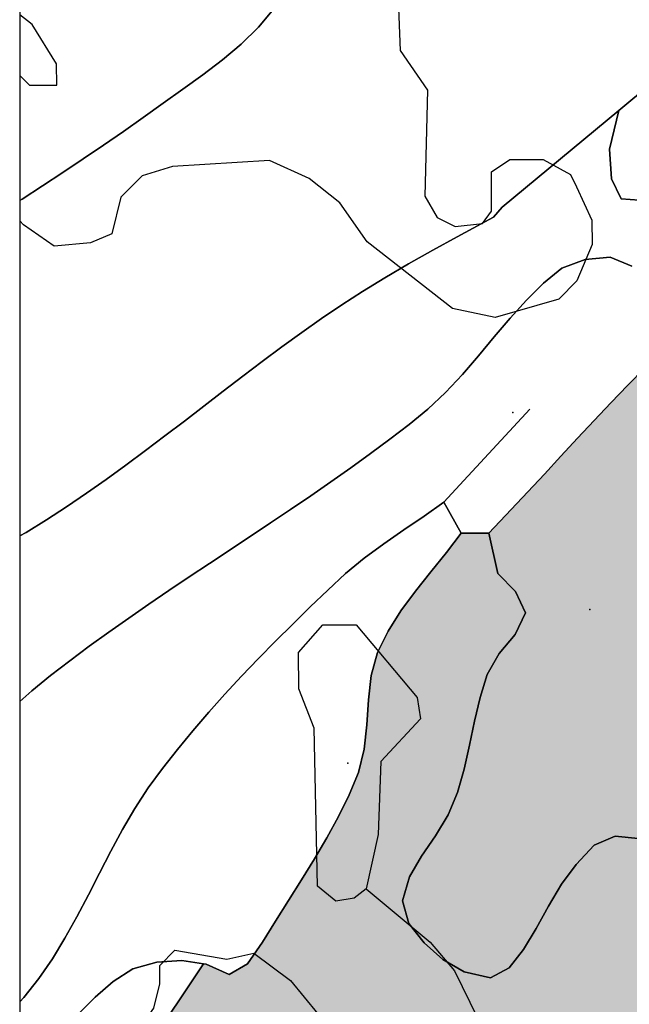
# Model space of a CAD drawing. Extents: x -150302 to 266447, y 1176766 to 1636221.
# Drawn here: x -150302 to -112679, y 1425207 to 1485956 of the extents above; entities that cross this region are included whole.
import ezdxf

# ---------------------------------------------------------------- set-up
doc = ezdxf.new("R2010")
doc.units = 0
doc.header["$PDSIZE"] = -2
for name, color, linetype in [('AACITIES', 1, 'CONTINUOUS'), ('ARCHINTCHURFIL', 1, 'CONTINUOUS'), ('ARCHSEDCHURFIL', 41, 'CONTINUOUS'), ('LAKCHUR', 151, 'CONTINUOUS'), ('RIVERS', 5, 'CONTINUOUS'), ('UNCLASS_FLT', 7, 'CONTINUOUS'), ('VWN', 7, 'CONTINUOUS'), ('W', 7, 'CONTINUOUS'), ('WG_NEOARCHGRANITE', 7, 'CONTINUOUS'), ('WV', 7, 'CONTINUOUS'), ('X12', 7, 'CONTINUOUS')]:
    doc.layers.add(name, color=color, linetype=linetype)

msp = doc.modelspace()

# ---------------------------------------------------------------- hatches: boundary and pattern name
at = {"layer": 'ARCHINTCHURFIL'}
msp.add_hatch(color=256, dxfattribs=at).paths.add_polyline_path([(-123059, 1454283), (-121358, 1454283), (-120791, 1451794), (-119712, 1450685), (-119091, 1449360), (-119716, 1448019), (-120707, 1446849), (-121442, 1445558), (-121881, 1444136), (-122225, 1442670), (-122533, 1441187), (-122865, 1439713), (-123279, 1438274), (-123854, 1436901), (-124641, 1435610), (-125494, 1434349), (-126251, 1433062), (-126680, 1431600), (-126281, 1430188), (-125337, 1428998), (-124181, 1427962), (-122872, 1427201), (-121248, 1426834), (-120088, 1427467), (-119210, 1428581), (-118423, 1429886), (-117660, 1431270), (-116858, 1432617), (-115949, 1433841), (-114855, 1435031), (-113559, 1435589), (-112122, 1435443), (-110618, 1435024), (-109096, 1434557), (-107602, 1434264), (-106184, 1434368), (-104846, 1434917), (-103557, 1435740), (-102285, 1436667), (-100997, 1437522), (-99662, 1438134), (-98183, 1438263), (-96645, 1437962), (-95301, 1437342), (-94198, 1436208), (-92831, 1435941), (-91345, 1436064), (-89821, 1436317), (-88306, 1436535), (-86198, 1436039), (-84693, 1435660), (-83213, 1435345), (-81791, 1435168), (-80663, 1435931), (-80495, 1437444), (-80502, 1438935), (-80570, 1440443), (-80656, 1441957), (-80718, 1443464), (-79226, 1443300), (-77729, 1443148), (-76230, 1443003), (-74732, 1442857), (-73236, 1442704), (-71745, 1442535), (-70260, 1442344), (-68784, 1442124), (-67315, 1441844), (-65907, 1441209), (-64792, 1440160), (-63964, 1438669), (-64430, 1437734), (-66064, 1437308), (-67600, 1437392), (-69011, 1437943), (-70439, 1438486), (-71952, 1438712), (-73525, 1438784), (-74944, 1438580), (-75968, 1437273), (-75196, 1436291), (-73952, 1435539), (-72551, 1434832), (-71129, 1434104), (-69828, 1433288), (-68713, 1432132), (-68174, 1430687), (-68950, 1429665), (-70471, 1428921), (-71964, 1428765), (-73479, 1428946), (-75026, 1429264), (-76555, 1429566), (-78016, 1429696), (-79310, 1429383), (-80175, 1427997), (-81201, 1427001), (-83936, 1427373), (-85087, 1426407), (-86225, 1425421), (-87378, 1424459), (-88577, 1423564), (-89839, 1422760), (-91128, 1421997), (-92435, 1421259), (-93755, 1420540), (-95081, 1419830), (-96408, 1419122), (-97730, 1418408), (-99042, 1417679), (-100338, 1416928), (-101612, 1416146), (-102860, 1415301), (-104045, 1414345), (-105107, 1413277), (-106006, 1412095), (-106845, 1410821), (-107599, 1409478), (-108206, 1408088), (-108605, 1406672), (-108643, 1405178), (-108374, 1403598), (-108054, 1402023), (-107939, 1400539), (-108281, 1399234), (-109105, 1398126), (-109766, 1397558), (-111283, 1396315), (-113336, 1395841), (-114836, 1396394), (-116178, 1397420), (-117046, 1398604), (-119415, 1398920), (-122178, 1398604), (-124546, 1397973), (-127704, 1396868), (-130704, 1397025), (-132914, 1398367), (-134997, 1400346), (-134820, 1400743), (-134847, 1401848), (-134888, 1403578), (-135696, 1406257), (-133148, 1406868), (-131468, 1407184), (-129840, 1407530), (-128373, 1407966), (-127178, 1408556), (-126368, 1409365), (-126161, 1410526), (-126475, 1411989), (-127078, 1413609), (-127742, 1415239), (-128245, 1416770), (-128936, 1418136), (-130249, 1417916), (-131725, 1417302), (-133229, 1416877), (-134710, 1416851), (-136208, 1416971), (-137712, 1417149), (-139213, 1417299), (-141540, 1417388), (-143055, 1417452), (-144548, 1417423), (-145952, 1417226), (-138966, 1427704), (-138799, 1427677), (-137369, 1427041), (-136250, 1427705), (-135325, 1429031), (-134519, 1430334), (-133712, 1431607), (-132903, 1432886), (-132109, 1434174), (-131346, 1435476), (-130629, 1436795), (-129974, 1438135), (-129399, 1439500), (-129034, 1440941), (-128872, 1442457), (-128775, 1443994), (-128603, 1445498), (-128217, 1446918), (-127570, 1448233), (-126771, 1449485), (-125871, 1450696), (-124918, 1451886), (-123965, 1453075)])
at = {"layer": 'ARCHSEDCHURFIL'}
msp.add_hatch(color=256, dxfattribs=at).paths.add_polyline_path([(-102694, 1472308), (-102229, 1471713), (-101331, 1470485), (-100430, 1469258), (-99714, 1467974), (-99394, 1466454), (-99864, 1465048), (-100689, 1463830), (-101559, 1462628), (-102464, 1461439), (-103395, 1460260), (-104344, 1459085), (-105301, 1457913), (-106258, 1456738), (-107205, 1455558), (-108134, 1454368), (-109036, 1453165), (-109908, 1451932), (-110690, 1450605), (-111153, 1449202), (-111284, 1447706), (-111222, 1446153), (-110932, 1444666), (-110364, 1443265), (-109463, 1441809), (-108314, 1440817), (-107016, 1440704), (-105648, 1440954), (-104230, 1441402), (-102775, 1441967), (-101299, 1442571), (-99818, 1443133), (-98346, 1443573), (-96854, 1443846), (-95301, 1443948), (-93811, 1443796), (-92479, 1443259), (-91286, 1442272), (-90312, 1441085), (-89594, 1439796), (-89029, 1438393), (-88306, 1436535), (-89821, 1436317), (-91345, 1436064), (-92831, 1435941), (-94198, 1436208), (-95301, 1437342), (-96645, 1437962), (-98183, 1438263), (-99662, 1438134), (-100997, 1437522), (-102285, 1436667), (-103557, 1435740), (-104846, 1434917), (-106184, 1434368), (-107602, 1434264), (-109096, 1434557), (-110618, 1435024), (-112122, 1435443), (-113559, 1435589), (-114855, 1435031), (-115949, 1433841), (-116858, 1432617), (-117660, 1431270), (-118423, 1429886), (-119210, 1428581), (-120088, 1427467), (-121248, 1426834), (-122872, 1427201), (-124181, 1427962), (-125337, 1428998), (-126281, 1430188), (-126680, 1431600), (-126251, 1433062), (-125494, 1434349), (-124641, 1435610), (-123854, 1436901), (-123279, 1438274), (-122865, 1439713), (-122533, 1441187), (-122225, 1442670), (-121881, 1444136), (-121442, 1445558), (-120707, 1446849), (-119716, 1448019), (-119091, 1449360), (-119712, 1450685), (-120791, 1451794), (-121358, 1454283), (-119974, 1455732), (-118944, 1456827), (-117920, 1457926), (-116896, 1459028), (-115873, 1460129), (-114846, 1461227), (-113813, 1462317), (-112773, 1463399), (-111723, 1464468), (-110659, 1465522), (-109581, 1466557), (-108484, 1467571), (-107319, 1468503), (-106719, 1468909)])

# ---------------------------------------------------------------- linework, layer by layer
at = {"layer": 'AACITIES'}
msp.add_lwpolyline([(-150302, 1176766), (266447, 1176766), (266447, 1636221), (-150302, 1636221)], close=True, dxfattribs=at)
at = {"layer": 'LAKCHUR'}
for points in [[(-127039, 1489857), (-126830, 1484051), (-125142, 1481617), (-125300, 1475060), (-124546, 1473754), (-123424, 1473187), (-121734, 1473383), (-121177, 1474134), (-121185, 1476573), (-120057, 1477326), (-117997, 1477332), (-116303, 1476398), (-115931, 1475650), (-114984, 1473594), (-114979, 1472095), (-115912, 1469843), (-117028, 1468710), (-120965, 1467578), (-123597, 1468130), (-128861, 1472241), (-130550, 1474664), (-132435, 1476167), (-134879, 1477279), (-140878, 1476891), (-142747, 1476315), (-144062, 1475002), (-144615, 1472751), (-145923, 1472187), (-148173, 1471990), (-150058, 1473294), (-150302, 1473536)], [(-127039, 1489857), (-126830, 1484051), (-125142, 1481617), (-125300, 1475060), (-124546, 1473754), (-123424, 1473187), (-121734, 1473383), (-121177, 1474134), (-121185, 1476573), (-120057, 1477326), (-117997, 1477332), (-116303, 1476398), (-115931, 1475650), (-114984, 1473594), (-114979, 1472095), (-115912, 1469843), (-117028, 1468710), (-120965, 1467578), (-123597, 1468130), (-128861, 1472241), (-130550, 1474664), (-132435, 1476167), (-134879, 1477279), (-140878, 1476891), (-142747, 1476315), (-144062, 1475002), (-144615, 1472751), (-145923, 1472187), (-148173, 1471990), (-150058, 1473294), (-150302, 1473536)], [(-150302, 1482512), (-149706, 1481920), (-148016, 1481925), (-148020, 1483235), (-149528, 1485668), (-150302, 1486264)], [(-150302, 1482512), (-149706, 1481920), (-148016, 1481925), (-148020, 1483235), (-149528, 1485668), (-150302, 1486264)]]:
    msp.add_lwpolyline(points, dxfattribs=at)
for points in [[(-128919, 1432323), (-129668, 1431761), (-130787, 1431568), (-131920, 1432504), (-132133, 1442248), (-133081, 1444673), (-133088, 1446922), (-131594, 1448616), (-129533, 1448622), (-125768, 1444136), (-125574, 1442828), (-128005, 1440192), (-128180, 1435694)], [(-128919, 1432323), (-129668, 1431761), (-130787, 1431568), (-131920, 1432504), (-132133, 1442248), (-133081, 1444673), (-133088, 1446922), (-131594, 1448616), (-129533, 1448622), (-125768, 1444136), (-125574, 1442828), (-128005, 1440192), (-128180, 1435694)], [(-131510, 1423320), (-133004, 1421436), (-135820, 1420118), (-140320, 1419914), (-142188, 1419349), (-143684, 1418035), (-144994, 1417841), (-146127, 1418777), (-146886, 1421393), (-146328, 1422144), (-144449, 1422530), (-143331, 1423093), (-142017, 1424976), (-141652, 1426477), (-141655, 1427596), (-140718, 1428538), (-137526, 1427989), (-135847, 1428364), (-133591, 1426682), (-131894, 1424628)], [(-131510, 1423320), (-133004, 1421436), (-135820, 1420118), (-140320, 1419914), (-142188, 1419349), (-143684, 1418035), (-144994, 1417841), (-146127, 1418777), (-146886, 1421393), (-146328, 1422144), (-144449, 1422530), (-143331, 1423093), (-142017, 1424976), (-141652, 1426477), (-141655, 1427596), (-140718, 1428538), (-137526, 1427989), (-135847, 1428364), (-133591, 1426682), (-131894, 1424628)]]:
    msp.add_lwpolyline(points, close=True, dxfattribs=at)
msp.add_point((-130047, 1440095), dxfattribs=at)
msp.add_point((-130047, 1440095), dxfattribs=at)
at = {"layer": 'RIVERS'}
msp.add_lwpolyline([(-128919, 1432323), (-124968, 1429047), (-123462, 1427273), (-120632, 1421475), (-120249, 1420357), (-120803, 1418476)], dxfattribs=at)
msp.add_lwpolyline([(-128919, 1432323), (-124968, 1429047), (-123462, 1427273), (-120632, 1421475), (-120249, 1420357), (-120803, 1418476)], dxfattribs=at)
at = {"layer": 'UNCLASS_FLT'}
for points in [[(-111723, 1464468), (-112773, 1463399), (-113813, 1462317), (-114846, 1461227), (-115873, 1460129), (-116896, 1459028), (-117920, 1457926), (-118944, 1456827), (-119974, 1455732), (-121358, 1454283)], [(-111723, 1464468), (-112773, 1463399), (-113813, 1462317), (-114846, 1461227), (-115873, 1460129), (-116896, 1459028), (-117920, 1457926), (-118944, 1456827), (-119974, 1455732), (-121358, 1454283)], [(-118808, 1461935), (-119827, 1460835), (-120846, 1459734), (-121865, 1458633), (-122884, 1457533), (-124122, 1456196), (-125345, 1455323), (-126588, 1454472), (-127826, 1453617), (-129036, 1452729), (-130193, 1451781), (-131285, 1450760), (-132365, 1449721), (-133440, 1448671), (-134508, 1447609), (-135564, 1446535), (-136606, 1445448), (-137631, 1444345), (-138635, 1443226), (-139615, 1442089), (-140569, 1440934), (-141494, 1439760), (-142375, 1438553), (-143188, 1437292), (-143947, 1435988), (-144669, 1434654), (-145369, 1433304), (-146065, 1431952), (-146772, 1430611), (-147506, 1429295), (-148285, 1428019), (-149123, 1426794), (-150038, 1425637), (-150302, 1425351)], [(-118808, 1461935), (-119827, 1460835), (-120846, 1459734), (-121865, 1458633), (-122884, 1457533), (-124122, 1456196), (-125345, 1455323), (-126588, 1454472), (-127826, 1453617), (-129036, 1452729), (-130193, 1451781), (-131285, 1450760), (-132365, 1449721), (-133440, 1448671), (-134508, 1447609), (-135564, 1446535), (-136606, 1445448), (-137631, 1444345), (-138635, 1443226), (-139615, 1442089), (-140569, 1440934), (-141494, 1439760), (-142375, 1438553), (-143188, 1437292), (-143947, 1435988), (-144669, 1434654), (-145369, 1433304), (-146065, 1431952), (-146772, 1430611), (-147506, 1429295), (-148285, 1428019), (-149123, 1426794), (-150038, 1425637), (-150302, 1425351)]]:
    msp.add_lwpolyline(points, dxfattribs=at)
at = {"layer": 'VWN'}
msp.add_lwpolyline([(-134627, 1486624), (-135563, 1485488), (-136636, 1484452), (-137795, 1483483), (-139005, 1482564), (-140230, 1481676), (-141448, 1480801), (-142671, 1479931), (-143901, 1479067), (-145138, 1478210), (-146381, 1477363), (-147630, 1476526), (-148886, 1475702), (-150148, 1474891), (-150302, 1474795)], dxfattribs=at)
at = {"layer": 'W'}
for points in [[(-105256, 1487060), (-113334, 1480351), (-120523, 1474380), (-121050, 1473771), (-121818, 1473360), (-123300, 1472561), (-124811, 1471732), (-126316, 1470885), (-127775, 1470034), (-129153, 1469191), (-130425, 1468364), (-131666, 1467519), (-132896, 1466652), (-134116, 1465766), (-135328, 1464866), (-136534, 1463954), (-137736, 1463036), (-140134, 1461194), (-141334, 1460278), (-142537, 1459370), (-143744, 1458475), (-144957, 1457596), (-146179, 1456737), (-147411, 1455902), (-148654, 1455094), (-149911, 1454318), (-150302, 1454104)], [(-150302, 1474795), (-150148, 1474891), (-148886, 1475702), (-147630, 1476526), (-146381, 1477363), (-145138, 1478210), (-143901, 1479067), (-142671, 1479931), (-141448, 1480801), (-140230, 1481676), (-139005, 1482564), (-137795, 1483483), (-136636, 1484452), (-135563, 1485488), (-134627, 1486624)], [(-112122, 1435443), (-113559, 1435589), (-114855, 1435031), (-115949, 1433841), (-116858, 1432617), (-117660, 1431270), (-118423, 1429886), (-119210, 1428581), (-120088, 1427467), (-121248, 1426834), (-122872, 1427201), (-124181, 1427962), (-125337, 1428998), (-126281, 1430188), (-126680, 1431600), (-126251, 1433062), (-125494, 1434349), (-124641, 1435610), (-123854, 1436901), (-123279, 1438274), (-122865, 1439713), (-122533, 1441187), (-122225, 1442670), (-121881, 1444136), (-121442, 1445558), (-120707, 1446849), (-119716, 1448019), (-119091, 1449360), (-119712, 1450685), (-120791, 1451794), (-121358, 1454283), (-119974, 1455732), (-118944, 1456827), (-117920, 1457926), (-116896, 1459028), (-115873, 1460129), (-114846, 1461227), (-113813, 1462317), (-112773, 1463399), (-111723, 1464468)], [(-150302, 1420879), (-149862, 1421267), (-148794, 1422347), (-147754, 1423466), (-146716, 1424580), (-145651, 1425642), (-144533, 1426606), (-143309, 1427395), (-141843, 1427798), (-140291, 1427920), (-138966, 1427704)], [(-138966, 1427704), (-145952, 1417226), (-146013, 1417217), (-147538, 1416736), (-148780, 1415881), (-149484, 1414647), (-149977, 1413249), (-150302, 1411999)]]:
    msp.add_lwpolyline(points, dxfattribs=at)
msp.add_point((-115111, 1449571), dxfattribs=at)
at = {"layer": 'WG_NEOARCHGRANITE'}
for points in [[(-111519, 1474784), (-113174, 1474906), (-113786, 1476132), (-113909, 1477970), (-113334, 1480351), (-105256, 1487060)], [(-150302, 1443891), (-149559, 1444547), (-148392, 1445492), (-147206, 1446403), (-146005, 1447296), (-144791, 1448174), (-143566, 1449038), (-142331, 1449892), (-141088, 1450737), (-139840, 1451575), (-138588, 1452409), (-136080, 1454072), (-134827, 1454906), (-133579, 1455744), (-132336, 1456588), (-131101, 1457442), (-129875, 1458306), (-128661, 1459184), (-127459, 1460077), (-126273, 1460987), (-125110, 1461926), (-124017, 1462955), (-122983, 1464061), (-121988, 1465214), (-121011, 1466384), (-120031, 1467540), (-119026, 1468653), (-117976, 1469693), (-116849, 1470620), (-115413, 1471164), (-113853, 1471311), (-112533, 1470754)], [(-111723, 1464468), (-112773, 1463399), (-113813, 1462317), (-114846, 1461227), (-115873, 1460129), (-116896, 1459028), (-117920, 1457926), (-118944, 1456827), (-119974, 1455732), (-121358, 1454283), (-123059, 1454283), (-124122, 1456196), (-125345, 1455323), (-126588, 1454472), (-127826, 1453617), (-129036, 1452729), (-130193, 1451781), (-131285, 1450760), (-132365, 1449721), (-133440, 1448671), (-134508, 1447609), (-135564, 1446535), (-136606, 1445448), (-137631, 1444345), (-138635, 1443226), (-139615, 1442089), (-140569, 1440934), (-141494, 1439760), (-142375, 1438553), (-143188, 1437292), (-143947, 1435988), (-144669, 1434654), (-145369, 1433304), (-146065, 1431952), (-146772, 1430611), (-147506, 1429295), (-148285, 1428019), (-149123, 1426794), (-150038, 1425637), (-150302, 1425351)], [(-145952, 1417226), (-138966, 1427704), (-138799, 1427677), (-137369, 1427041), (-136250, 1427705), (-135325, 1429031), (-134519, 1430334), (-133712, 1431607), (-132903, 1432886), (-132109, 1434174), (-131346, 1435476), (-130629, 1436795), (-129974, 1438135), (-129399, 1439500), (-129034, 1440941), (-128872, 1442457), (-128775, 1443994), (-128603, 1445498), (-128217, 1446918), (-127570, 1448233), (-126771, 1449485), (-125871, 1450696), (-124918, 1451886), (-123965, 1453075), (-123059, 1454283), (-123059, 1454283), (-121358, 1454283), (-120791, 1451794), (-119712, 1450685), (-119091, 1449360), (-119716, 1448019), (-120707, 1446849), (-121442, 1445558), (-121881, 1444136), (-122225, 1442670), (-122533, 1441187), (-122865, 1439713), (-123279, 1438274), (-123854, 1436901), (-124641, 1435610), (-125494, 1434349), (-126251, 1433062), (-126680, 1431600), (-126281, 1430188), (-125337, 1428998), (-124181, 1427962), (-122872, 1427201), (-121248, 1426834), (-120088, 1427467), (-119210, 1428581), (-118423, 1429886), (-117660, 1431270), (-116858, 1432617), (-115949, 1433841), (-114855, 1435031), (-113559, 1435589), (-112122, 1435443)]]:
    msp.add_lwpolyline(points, dxfattribs=at)
msp.add_point((-119867, 1461724), dxfattribs=at)
at = {"layer": 'WV'}
for points in [[(-150302, 1454104), (-149911, 1454318), (-148654, 1455094), (-147411, 1455902), (-146179, 1456737), (-144957, 1457596), (-143744, 1458475), (-142537, 1459370), (-141334, 1460278), (-140134, 1461194), (-137736, 1463036), (-136534, 1463954), (-135328, 1464866), (-134116, 1465766), (-132896, 1466652), (-131666, 1467519), (-130425, 1468364), (-129153, 1469191), (-127775, 1470034), (-126316, 1470885), (-124811, 1471732), (-123300, 1472561), (-121818, 1473360), (-121050, 1473771), (-120523, 1474380), (-113334, 1480351)], [(-113334, 1480351), (-113909, 1477970), (-113786, 1476132), (-113174, 1474906), (-111519, 1474784)], [(-112533, 1470754), (-113853, 1471311), (-115413, 1471164), (-116849, 1470620), (-117976, 1469693), (-119026, 1468653), (-120031, 1467540), (-121011, 1466384), (-121988, 1465214), (-122983, 1464061), (-124017, 1462955), (-125110, 1461926), (-126273, 1460987), (-127459, 1460077), (-128661, 1459184), (-129875, 1458306), (-131101, 1457442), (-132336, 1456588), (-133579, 1455744), (-134827, 1454906), (-136080, 1454072), (-138588, 1452409), (-139840, 1451575), (-141088, 1450737), (-142331, 1449892), (-143566, 1449038), (-144791, 1448174), (-146005, 1447296), (-147206, 1446403), (-148392, 1445492), (-149559, 1444547), (-150302, 1443891)]]:
    msp.add_lwpolyline(points, dxfattribs=at)
at = {"layer": 'X12'}
for points in [[(-150302, 1425351), (-150038, 1425637), (-149123, 1426794), (-148285, 1428019), (-147506, 1429295), (-146772, 1430611), (-146065, 1431952), (-145369, 1433304), (-144669, 1434654), (-143947, 1435988), (-143188, 1437292), (-142375, 1438553), (-141494, 1439760), (-140569, 1440934), (-139615, 1442089), (-138635, 1443226), (-137631, 1444345), (-136606, 1445448), (-135564, 1446535), (-134508, 1447609), (-133440, 1448671), (-132365, 1449721), (-131285, 1450760), (-130193, 1451781), (-129036, 1452729), (-127826, 1453617), (-126588, 1454472), (-125345, 1455323), (-124122, 1456196)], [(-124122, 1456196), (-123059, 1454283), (-123965, 1453075), (-124918, 1451886), (-125871, 1450696), (-126771, 1449485), (-127570, 1448233), (-128217, 1446918), (-128603, 1445498), (-128775, 1443994), (-128872, 1442457), (-129034, 1440941), (-129399, 1439500), (-129974, 1438135), (-130629, 1436795), (-131346, 1435476), (-132109, 1434174), (-132903, 1432886), (-133712, 1431607), (-134519, 1430334), (-135325, 1429031), (-136250, 1427705), (-137369, 1427041), (-138799, 1427677), (-138966, 1427704), (-140291, 1427920), (-141843, 1427798), (-143309, 1427395), (-144533, 1426606), (-145651, 1425642), (-146716, 1424580)]]:
    msp.add_lwpolyline(points, dxfattribs=at)

doc.saveas('drawing.dxf')
